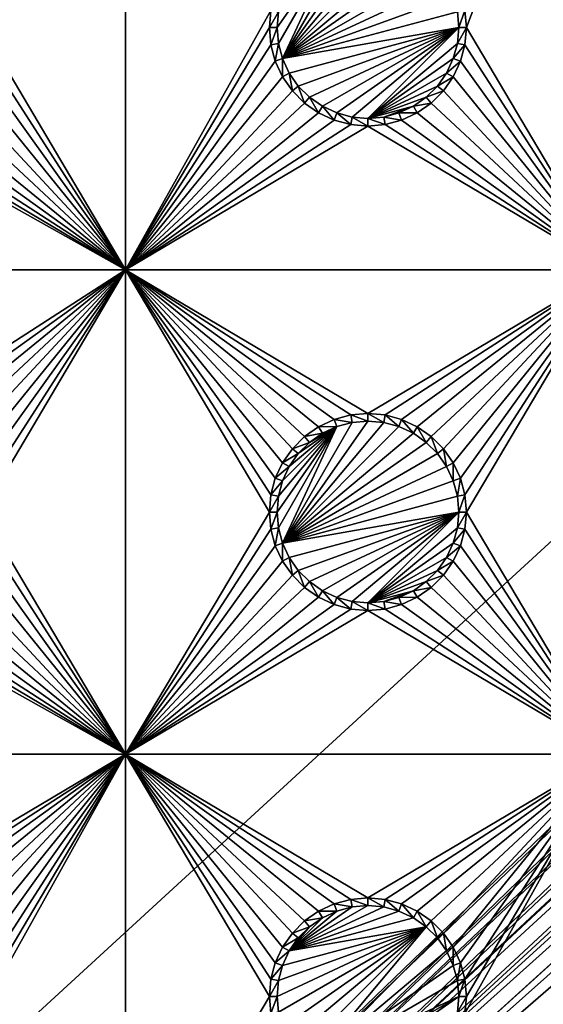
# Model space of a CAD drawing. Extents: x -150 to 150, y -120 to 120.
# Drawn here: x 64 to 80, y 60 to 90 of the extents above; entities that cross this region are included whole.
import ezdxf

# ---------------------------------------------------------------- set-up
doc = ezdxf.new("R2010")
doc.units = 0
for name, color, linetype in [('L2', 7, 'CONTINUOUS'), ('L3', 7, 'CONTINUOUS'), ('L6', 7, 'CONTINUOUS')]:
    doc.layers.add(name, color=color, linetype=linetype)

msp = doc.modelspace()

# ---------------------------------------------------------------- linework, layer by layer
at = {"layer": 'L2', "color": 250}
for points in [[(135.1, 117.5987, -151.99), (135.1, -117.5987, -151.99), (-135.1, 117.5987, -151.99)], [(-135.1, 117.5987, -151.99), (135.1, -117.5987, -151.99), (-135.1, -117.5987, -151.99)], [(-59.6614, 45, -144.69), (134.3202, 116.998, -149.9772), (-134.3202, 116.998, -149.9772)], [(59.6614, 45, -144.69), (134.3202, 116.998, -149.9772), (-59.6614, 45, -144.69)], [(134.3202, 116.998, -149.9772), (59.6614, 45, -144.69), (134.7192, 116.9961, -149.9775)], [(134.7192, 116.9961, -149.9775), (59.6614, 45, -144.69), (60.49605, 45, -144.69)], [(134.7192, 116.9961, -149.9775), (60.49605, 45, -144.69), (135.1033, 116.9945, -149.9786)], [(60.49605, 45, -144.69), (136.2621, 116.8943, -149.9823), (135.1033, 116.9945, -149.9786)], [(60.49605, 45, -144.69), (136.5805, 116.8668, -149.9834), (136.2621, 116.8943, -149.9823)], [(61.3307, 45, -144.69), (136.5805, 116.8668, -149.9834), (60.49605, 45, -144.69)], [(61.3307, 45, -144.69), (137.0656, 116.8249, -149.9849), (136.5805, 116.8668, -149.9834)], [(138.0305, 116.5772, -149.987), (137.0656, 116.8249, -149.9849), (61.3307, 45, -144.69)], [(61.3307, 45, -144.69), (138.1599, 116.544, -149.9873), (138.0305, 116.5772, -149.987)], [(138.1599, 116.544, -149.9873), (61.3307, 45, -144.69), (138.977, 116.3342, -149.989)], [(138.977, 116.3342, -149.989), (61.3307, 45, -144.69), (62.16535, 45, -144.69)], [(138.977, 116.3342, -149.989), (62.16535, 45, -144.69), (139.4373, 116.1296, -149.9897)], [(62.16535, 45, -144.69), (139.9492, 115.902, -149.9904), (139.4373, 116.1296, -149.9897)], [(62.16535, 45, -144.69), (140.7901, 115.5282, -149.9916), (139.9492, 115.902, -149.9904)], [(63, 45, -144.69), (140.7901, 115.5282, -149.9916), (62.16535, 45, -144.69)], [(63, 45, -144.69), (140.815, 115.5171, -149.9916), (140.7901, 115.5282, -149.9916)], [(141.6248, 115.029, -149.9924), (140.815, 115.5171, -149.9916), (63, 45, -144.69)], [(141.6248, 115.029, -149.9924), (63, 45, -144.69), (142.7871, 114.1184, -149.9931)], [(142.7871, 114.1184, -149.9931), (63, 45, -144.69), (64.35584, 44.9171, -144.69)], [(142.7871, 114.1184, -149.9931), (64.35584, 44.9171, -144.69), (143.8392, 113.0871, -149.9933)], [(64.35584, 44.9171, -144.69), (143.9127, 113.0068, -149.9933), (143.8392, 113.0871, -149.9933)], [(64.35584, 44.9171, -144.69), (144.4989, 112.3662, -149.9933), (143.9127, 113.0068, -149.9933)], [(144.6355, 112.186, -149.9933), (144.4989, 112.3662, -149.9933), (64.35584, 44.9171, -144.69)], [(64.35584, 44.9171, -144.69), (144.7794, 111.9549, -149.9931), (144.6355, 112.186, -149.9933)], [(64.35584, 44.9171, -144.69), (145.561, 110.6997, -149.9923), (144.7794, 111.9549, -149.9931)], [(145.6732, 110.5194, -149.9922), (145.561, 110.6997, -149.9923), (64.35584, 44.9171, -144.69)], [(64.35584, 44.9171, -144.69), (145.6748, 110.5158, -149.9922), (145.6732, 110.5194, -149.9922)], [(64.46198, 44.91061, -144.69), (145.6748, 110.5158, -149.9922), (64.35584, 44.9171, -144.69)], [(64.46198, 44.91061, -144.69), (65.68722, 44.65586, -144.69), (145.6748, 110.5158, -149.9922)], [(145.6748, 110.5158, -149.9922), (65.68722, 44.65586, -144.69), (66.4067, 44.50627, -144.69)], [(145.6748, 110.5158, -149.9922), (66.4067, 44.50627, -144.69), (146.1203, 109.4611, -149.991)], [(146.1203, 109.4611, -149.991), (66.4067, 44.50627, -144.69), (146.3658, 108.8801, -149.9904)], [(66.4067, 44.50627, -144.69), (146.569, 108.0578, -149.989), (146.3658, 108.8801, -149.9904)], [(66.4067, 44.50627, -144.69), (146.6794, 107.6109, -149.9882), (146.569, 108.0578, -149.989)], [(66.98655, 44.28107, -144.69), (146.6794, 107.6109, -149.9882), (66.4067, 44.50627, -144.69)], [(66.98655, 44.28107, -144.69), (146.8392, 106.9643, -149.9871), (146.6794, 107.6109, -149.9882)], [(146.8677, 106.6143, -149.9862), (146.8392, 106.9643, -149.9871), (66.98655, 44.28107, -144.69)], [(66.98655, 44.28107, -144.69), (146.9909, 105.1026, -149.9825), (146.8677, 106.6143, -149.9862)], [(66.98655, 44.28107, -144.69), (146.9919, 104.8125, -149.9818), (146.9909, 105.1026, -149.9825)], [(146.9929, 104.5161, -149.9815), (146.9919, 104.8125, -149.9818), (66.98655, 44.28107, -144.69)], [(66.98655, 44.28107, -144.69), (68.25236, 43.78947, -144.69), (146.9929, 104.5161, -149.9815)], [(69.54526, 43.05771, -144.69), (146.9929, 104.5161, -149.9815), (68.25236, 43.78947, -144.69)], [(69.54526, 43.05771, -144.69), (146.9946, 96.96162, -149.98), (146.9929, 104.5161, -149.9815)], [(71.01883, 41.91488, -144.69), (146.9946, 96.96162, -149.98), (69.54526, 43.05771, -144.69)], [(71.01883, 41.91488, -144.69), (71.11353, 41.84144, -144.69), (146.9946, 96.96162, -149.98)], [(146.9946, 96.96162, -149.98), (71.11353, 41.84144, -144.69), (72.4634, 40.37874, -144.69)], [(146.9946, 96.96162, -149.98), (72.4634, 40.37874, -144.69), (146.9963, 89.40341, -149.9785)], [(146.9963, 89.40341, -149.9785), (72.4634, 40.37874, -144.69), (73.14195, 39.34175, -144.69)], [(146.9963, 89.40341, -149.9785), (73.14195, 39.34175, -144.69), (146.9968, 87.62725, -149.9782)], [(146.9968, 87.62725, -149.9782), (73.14195, 39.34175, -144.69), (146.9973, 81.84918, -149.9778)], [(73.14195, 39.34175, -144.69), (73.55031, 38.71768, -144.69), (146.9973, 81.84918, -149.9778)], [(73.55031, 38.71768, -144.69), (74.34893, 36.8991, -144.69), (146.9973, 81.84918, -149.9778)], [(146.9973, 81.84918, -149.9778), (74.34893, 36.8991, -144.69), (74.50028, 36.30114, -144.69)], [(146.9973, 81.84918, -149.9778), (74.50028, 36.30114, -144.69), (146.998, 74.29536, -149.9772)], [(146.998, 74.29536, -149.9772), (74.50028, 36.30114, -144.69), (74.83684, 34.97135, -144.69)], [(146.998, 74.29536, -149.9772), (74.83684, 34.97135, -144.69), (75, 33, -144.69)], [(146.998, 74.29536, -149.9772), (75, 33, -144.69), (146.998, 0, -149.9772)]]:
    msp.add_3dface(points, dxfattribs=at)
at = {"layer": 'L3', "color": 250}
for points in [[(120.3, -110.5, -161.89), (120.3, 110.5, -161.89), (-120.3, -110.5, -161.89)], [(-120.3, -110.5, -161.89), (120.3, 110.5, -161.89), (-120.3, 110.5, -161.89)], [(67.5, 101.775, -163.49), (63.05, 90, -163.49), (63.00367, 90.52963, -163.49)], [(67.5, 82.5, -163.49), (63.05, 90, -163.49), (67.5, 101.775, -163.49)], [(67.5, 101.775, -163.49), (71.99634, 90.52963, -163.49), (67.5, 82.5, -163.49)], [(82.5, 101.775, -163.49), (78.05, 90, -163.49), (78.00367, 90.52963, -163.49)], [(82.5, 82.5, -163.49), (78.05, 90, -163.49), (82.5, 101.775, -163.49)], [(72.35555, 89.0375, -167.99), (74.51133, 92.77141, -167.99), (75, 92.81416, -167.99)], [(72.35555, 89.0375, -167.99), (75, 92.81416, -167.99), (75.48867, 92.77141, -167.99)], [(74.0375, 92.64445, -167.99), (74.51133, 92.77141, -167.99), (72.35555, 89.0375, -167.99)], [(75.48867, 92.77141, -167.99), (75.9625, 92.64445, -167.99), (72.35555, 89.0375, -167.99)], [(72.18584, 90, -167.99), (74.0375, 92.64445, -167.99), (72.22859, 89.51133, -167.99)], [(72.18584, 90, -167.99), (72.22859, 90.48867, -167.99), (74.0375, 92.64445, -167.99)], [(72.22859, 89.51133, -167.99), (74.0375, 92.64445, -167.99), (72.35555, 89.0375, -167.99)], [(72.35555, 89.0375, -167.99), (75.9625, 92.64445, -167.99), (76.40708, 92.43714, -167.99)], [(72.35555, 89.0375, -167.99), (76.40708, 92.43714, -167.99), (76.80891, 92.15578, -167.99)], [(76.80891, 92.15578, -167.99), (77.15578, 91.80891, -167.99), (72.35555, 89.0375, -167.99)], [(72.35555, 89.0375, -167.99), (77.15578, 91.80891, -167.99), (77.43714, 91.40708, -167.99)], [(72.35555, 89.0375, -167.99), (77.43714, 91.40708, -167.99), (77.64445, 90.9625, -167.99)], [(77.64445, 90.9625, -167.99), (77.77141, 90.48867, -167.99), (72.35555, 89.0375, -167.99)], [(67.5, 82.5, -163.49), (71.99634, 90.52963, -163.49), (71.95, 90, -163.49)], [(71.99634, 90.52963, -163.49), (72.22859, 90.48867, -167.99), (71.95, 90, -163.49)], [(71.95, 90, -163.49), (72.22859, 90.48867, -167.99), (72.18584, 90, -167.99)], [(72.35555, 89.0375, -167.99), (77.77141, 90.48867, -167.99), (77.81416, 90, -167.99)], [(78.00367, 90.52963, -163.49), (77.81416, 90, -167.99), (77.77141, 90.48867, -167.99)], [(78.05, 90, -163.49), (77.81416, 90, -167.99), (78.00367, 90.52963, -163.49)], [(67.5, 82.5, -163.49), (63.00367, 89.47037, -163.49), (63.05, 90, -163.49)], [(67.5, 82.5, -163.49), (71.95, 90, -163.49), (71.99634, 89.47037, -163.49)], [(71.95, 90, -163.49), (72.18584, 90, -167.99), (71.99634, 89.47037, -163.49)], [(71.99634, 89.47037, -163.49), (72.18584, 90, -167.99), (72.22859, 89.51133, -167.99)], [(72.35555, 89.0375, -167.99), (77.81416, 90, -167.99), (72.56286, 88.59292, -167.99)], [(72.56286, 88.59292, -167.99), (77.81416, 90, -167.99), (72.84422, 88.19109, -167.99)], [(77.81416, 90, -167.99), (73.19109, 87.84422, -167.99), (72.84422, 88.19109, -167.99)], [(77.81416, 90, -167.99), (73.59292, 87.56286, -167.99), (73.19109, 87.84422, -167.99)], [(74.0375, 87.35555, -167.99), (73.59292, 87.56286, -167.99), (77.81416, 90, -167.99)], [(77.81416, 90, -167.99), (74.51133, 87.22859, -167.99), (74.0375, 87.35555, -167.99)], [(77.81416, 90, -167.99), (75, 87.18584, -167.99), (74.51133, 87.22859, -167.99)], [(77.77141, 89.51133, -167.99), (75, 87.18584, -167.99), (77.81416, 90, -167.99)], [(78.00367, 89.47037, -163.49), (77.77141, 89.51133, -167.99), (78.05, 90, -163.49)], [(78.05, 90, -163.49), (77.77141, 89.51133, -167.99), (77.81416, 90, -167.99)], [(82.5, 82.5, -163.49), (78.00367, 89.47037, -163.49), (78.05, 90, -163.49)], [(62.86606, 88.95684, -163.49), (63.00367, 89.47037, -163.49), (67.5, 82.5, -163.49)], [(71.99634, 89.47037, -163.49), (72.13394, 88.95684, -163.49), (67.5, 82.5, -163.49)], [(71.99634, 89.47037, -163.49), (72.22859, 89.51133, -167.99), (72.13394, 88.95684, -163.49)], [(72.13394, 88.95684, -163.49), (72.22859, 89.51133, -167.99), (72.35555, 89.0375, -167.99)], [(77.77141, 89.51133, -167.99), (77.64445, 89.0375, -167.99), (75, 87.18584, -167.99)], [(78.00367, 89.47037, -163.49), (77.64445, 89.0375, -167.99), (77.77141, 89.51133, -167.99)], [(77.86606, 88.95684, -163.49), (77.64445, 89.0375, -167.99), (78.00367, 89.47037, -163.49)], [(77.86606, 88.95684, -163.49), (78.00367, 89.47037, -163.49), (82.5, 82.5, -163.49)], [(72.13394, 88.95684, -163.49), (72.35555, 89.0375, -167.99), (72.35862, 88.475, -163.49)], [(72.35862, 88.475, -163.49), (72.35555, 89.0375, -167.99), (72.56286, 88.59292, -167.99)], [(75, 87.18584, -167.99), (77.64445, 89.0375, -167.99), (77.43714, 88.59292, -167.99)], [(77.86606, 88.95684, -163.49), (77.43714, 88.59292, -167.99), (77.64445, 89.0375, -167.99)], [(67.5, 82.5, -163.49), (62.64137, 88.475, -163.49), (62.86606, 88.95684, -163.49)], [(67.5, 82.5, -163.49), (72.13394, 88.95684, -163.49), (72.35862, 88.475, -163.49)], [(77.64138, 88.475, -163.49), (77.43714, 88.59292, -167.99), (77.86606, 88.95684, -163.49)], [(82.5, 82.5, -163.49), (77.64138, 88.475, -163.49), (77.86606, 88.95684, -163.49)], [(67.5, 82.5, -163.49), (62.33644, 88.0395, -163.49), (62.64137, 88.475, -163.49)], [(72.35862, 88.475, -163.49), (72.66357, 88.0395, -163.49), (67.5, 82.5, -163.49)], [(72.35862, 88.475, -163.49), (72.56286, 88.59292, -167.99), (72.66357, 88.0395, -163.49)], [(72.66357, 88.0395, -163.49), (72.56286, 88.59292, -167.99), (72.84422, 88.19109, -167.99)], [(75, 87.18584, -167.99), (77.43714, 88.59292, -167.99), (77.15578, 88.19109, -167.99)], [(77.64138, 88.475, -163.49), (77.15578, 88.19109, -167.99), (77.43714, 88.59292, -167.99)], [(77.33644, 88.0395, -163.49), (77.15578, 88.19109, -167.99), (77.64138, 88.475, -163.49)], [(77.33644, 88.0395, -163.49), (77.64138, 88.475, -163.49), (82.5, 82.5, -163.49)], [(72.66357, 88.0395, -163.49), (72.84422, 88.19109, -167.99), (73.03949, 87.66356, -163.49)], [(73.03949, 87.66356, -163.49), (72.84422, 88.19109, -167.99), (73.19109, 87.84422, -167.99)], [(76.80891, 87.84422, -167.99), (75, 87.18584, -167.99), (77.15578, 88.19109, -167.99)], [(77.33644, 88.0395, -163.49), (76.80891, 87.84422, -167.99), (77.15578, 88.19109, -167.99)], [(61.9605, 87.66356, -163.49), (62.33644, 88.0395, -163.49), (67.5, 82.5, -163.49)], [(67.5, 82.5, -163.49), (72.66357, 88.0395, -163.49), (73.03949, 87.66356, -163.49)], [(73.03949, 87.66356, -163.49), (73.19109, 87.84422, -167.99), (73.475, 87.35862, -163.49)], [(73.475, 87.35862, -163.49), (73.19109, 87.84422, -167.99), (73.59292, 87.56286, -167.99)], [(76.40708, 87.56286, -167.99), (75, 87.18584, -167.99), (76.80891, 87.84422, -167.99)], [(76.9605, 87.66356, -163.49), (76.40708, 87.56286, -167.99), (76.80891, 87.84422, -167.99)], [(76.9605, 87.66356, -163.49), (76.80891, 87.84422, -167.99), (77.33644, 88.0395, -163.49)], [(82.5, 82.5, -163.49), (76.9605, 87.66356, -163.49), (77.33644, 88.0395, -163.49)], [(67.5, 82.5, -163.49), (61.525, 87.35862, -163.49), (61.9605, 87.66356, -163.49)], [(67.5, 82.5, -163.49), (73.03949, 87.66356, -163.49), (73.475, 87.35862, -163.49)], [(73.475, 87.35862, -163.49), (73.59292, 87.56286, -167.99), (73.95684, 87.13394, -163.49)], [(73.95684, 87.13394, -163.49), (73.59292, 87.56286, -167.99), (74.0375, 87.35555, -167.99)], [(76.40708, 87.56286, -167.99), (75.48867, 87.22859, -167.99), (75, 87.18584, -167.99)], [(75.9625, 87.35555, -167.99), (75.48867, 87.22859, -167.99), (76.40708, 87.56286, -167.99)], [(76.525, 87.35862, -163.49), (75.9625, 87.35555, -167.99), (76.40708, 87.56286, -167.99)], [(76.525, 87.35862, -163.49), (76.40708, 87.56286, -167.99), (76.9605, 87.66356, -163.49)], [(82.5, 82.5, -163.49), (76.525, 87.35862, -163.49), (76.9605, 87.66356, -163.49)], [(67.5, 82.5, -163.49), (61.04316, 87.13394, -163.49), (61.525, 87.35862, -163.49)], [(67.5, 82.5, -163.49), (73.475, 87.35862, -163.49), (73.95684, 87.13394, -163.49)], [(73.95684, 87.13394, -163.49), (74.0375, 87.35555, -167.99), (74.47037, 86.99634, -163.49)], [(74.47037, 86.99634, -163.49), (74.0375, 87.35555, -167.99), (74.51133, 87.22859, -167.99)], [(74.47037, 86.99634, -163.49), (74.51133, 87.22859, -167.99), (75, 86.95, -163.49)], [(75, 86.95, -163.49), (74.51133, 87.22859, -167.99), (75, 87.18584, -167.99)], [(75.52963, 86.99634, -163.49), (75, 87.18584, -167.99), (75.48867, 87.22859, -167.99)], [(76.04316, 87.13394, -163.49), (75.48867, 87.22859, -167.99), (75.9625, 87.35555, -167.99)], [(75.52963, 86.99634, -163.49), (75.48867, 87.22859, -167.99), (76.04316, 87.13394, -163.49)], [(76.04316, 87.13394, -163.49), (75.9625, 87.35555, -167.99), (76.525, 87.35862, -163.49)], [(76.04316, 87.13394, -163.49), (76.525, 87.35862, -163.49), (82.5, 82.5, -163.49)], [(52.5, 82.5, -163.49), (59.47037, 86.99634, -163.49), (67.5, 82.5, -163.49)], [(67.5, 82.5, -163.49), (59.47037, 86.99634, -163.49), (60, 86.95, -163.49)], [(67.5, 82.5, -163.49), (60, 86.95, -163.49), (60.52963, 86.99634, -163.49)], [(60.52963, 86.99634, -163.49), (61.04316, 87.13394, -163.49), (67.5, 82.5, -163.49)], [(73.95684, 87.13394, -163.49), (74.47037, 86.99634, -163.49), (67.5, 82.5, -163.49)], [(67.5, 82.5, -163.49), (74.47037, 86.99634, -163.49), (75, 86.95, -163.49)], [(67.5, 82.5, -163.49), (75, 86.95, -163.49), (82.5, 82.5, -163.49)], [(75, 86.95, -163.49), (75, 87.18584, -167.99), (75.52963, 86.99634, -163.49)], [(82.5, 82.5, -163.49), (75, 86.95, -163.49), (75.52963, 86.99634, -163.49)], [(82.5, 82.5, -163.49), (75.52963, 86.99634, -163.49), (76.04316, 87.13394, -163.49)], [(67.5, 82.5, -163.49), (60.52963, 78.00367, -163.49), (52.5, 82.5, -163.49)], [(67.5, 82.5, -163.49), (61.04316, 77.86606, -163.49), (60.52963, 78.00367, -163.49)], [(61.525, 77.64138, -163.49), (61.04316, 77.86606, -163.49), (67.5, 82.5, -163.49)], [(67.5, 82.5, -163.49), (61.9605, 77.33644, -163.49), (61.525, 77.64138, -163.49)], [(67.5, 82.5, -163.49), (62.33644, 76.9605, -163.49), (61.9605, 77.33644, -163.49)], [(62.64137, 76.525, -163.49), (62.33644, 76.9605, -163.49), (67.5, 82.5, -163.49)], [(62.86606, 76.04316, -163.49), (62.64137, 76.525, -163.49), (67.5, 82.5, -163.49)], [(67.5, 82.5, -163.49), (63.00367, 75.52963, -163.49), (62.86606, 76.04316, -163.49)], [(67.5, 82.5, -163.49), (63.05, 75, -163.49), (63.00367, 75.52963, -163.49)], [(67.5, 67.5, -163.49), (63.05, 75, -163.49), (67.5, 82.5, -163.49)], [(82.5, 82.5, -163.49), (75, 78.05, -163.49), (67.5, 82.5, -163.49)], [(67.5, 82.5, -163.49), (75, 78.05, -163.49), (74.47037, 78.00367, -163.49)], [(74.47037, 78.00367, -163.49), (73.95684, 77.86606, -163.49), (67.5, 82.5, -163.49)], [(67.5, 82.5, -163.49), (73.95684, 77.86606, -163.49), (73.475, 77.64138, -163.49)], [(67.5, 82.5, -163.49), (73.475, 77.64138, -163.49), (73.03949, 77.33644, -163.49)], [(73.03949, 77.33644, -163.49), (72.66357, 76.9605, -163.49), (67.5, 82.5, -163.49)], [(67.5, 82.5, -163.49), (72.66357, 76.9605, -163.49), (72.35862, 76.525, -163.49)], [(67.5, 82.5, -163.49), (72.35862, 76.525, -163.49), (72.13394, 76.04316, -163.49)], [(72.13394, 76.04316, -163.49), (71.99634, 75.52963, -163.49), (67.5, 82.5, -163.49)], [(67.5, 82.5, -163.49), (71.99634, 75.52963, -163.49), (71.95, 75, -163.49)], [(67.5, 82.5, -163.49), (71.95, 75, -163.49), (67.5, 67.5, -163.49)], [(82.5, 82.5, -163.49), (75.52963, 78.00367, -163.49), (75, 78.05, -163.49)], [(76.04316, 77.86606, -163.49), (75.52963, 78.00367, -163.49), (82.5, 82.5, -163.49)], [(82.5, 82.5, -163.49), (76.525, 77.64138, -163.49), (76.04316, 77.86606, -163.49)], [(82.5, 82.5, -163.49), (76.9605, 77.33644, -163.49), (76.525, 77.64138, -163.49)], [(77.33644, 76.9605, -163.49), (76.9605, 77.33644, -163.49), (82.5, 82.5, -163.49)], [(77.64138, 76.525, -163.49), (77.33644, 76.9605, -163.49), (82.5, 82.5, -163.49)], [(77.64138, 76.525, -163.49), (82.5, 82.5, -163.49), (77.86606, 76.04316, -163.49)], [(82.5, 82.5, -163.49), (78.00367, 75.52963, -163.49), (77.86606, 76.04316, -163.49)], [(82.5, 82.5, -163.49), (78.05, 75, -163.49), (78.00367, 75.52963, -163.49)], [(82.5, 67.5, -163.49), (78.05, 75, -163.49), (82.5, 82.5, -163.49)], [(72.35555, 74.0375, -167.99), (74.51133, 77.77141, -167.99), (75, 77.81416, -167.99)], [(72.35555, 74.0375, -167.99), (75, 77.81416, -167.99), (75.48867, 77.77141, -167.99)], [(74.0375, 77.64445, -167.99), (74.51133, 77.77141, -167.99), (72.35555, 74.0375, -167.99)], [(75.48867, 77.77141, -167.99), (75.9625, 77.64445, -167.99), (72.35555, 74.0375, -167.99)], [(73.95684, 77.86606, -163.49), (74.0375, 77.64445, -167.99), (73.475, 77.64138, -163.49)], [(74.47037, 78.00367, -163.49), (74.51133, 77.77141, -167.99), (73.95684, 77.86606, -163.49)], [(73.95684, 77.86606, -163.49), (74.51133, 77.77141, -167.99), (74.0375, 77.64445, -167.99)], [(75, 78.05, -163.49), (75, 77.81416, -167.99), (74.47037, 78.00367, -163.49)], [(74.47037, 78.00367, -163.49), (75, 77.81416, -167.99), (74.51133, 77.77141, -167.99)], [(75.52963, 78.00367, -163.49), (75.48867, 77.77141, -167.99), (75, 78.05, -163.49)], [(75, 78.05, -163.49), (75.48867, 77.77141, -167.99), (75, 77.81416, -167.99)], [(75.52963, 78.00367, -163.49), (75.9625, 77.64445, -167.99), (75.48867, 77.77141, -167.99)], [(76.04316, 77.86606, -163.49), (75.9625, 77.64445, -167.99), (75.52963, 78.00367, -163.49)], [(76.04316, 77.86606, -163.49), (76.40708, 77.43714, -167.99), (75.9625, 77.64445, -167.99)], [(76.525, 77.64138, -163.49), (76.40708, 77.43714, -167.99), (76.04316, 77.86606, -163.49)], [(72.18584, 75, -167.99), (74.0375, 77.64445, -167.99), (72.22859, 74.51133, -167.99)], [(72.18584, 75, -167.99), (72.22859, 75.48867, -167.99), (74.0375, 77.64445, -167.99)], [(72.22859, 74.51133, -167.99), (74.0375, 77.64445, -167.99), (72.35555, 74.0375, -167.99)], [(74.0375, 77.64445, -167.99), (72.22859, 75.48867, -167.99), (72.35555, 75.9625, -167.99)], [(72.35555, 74.0375, -167.99), (75.9625, 77.64445, -167.99), (76.40708, 77.43714, -167.99)], [(74.0375, 77.64445, -167.99), (72.35555, 75.9625, -167.99), (72.56286, 76.40708, -167.99)], [(72.56286, 76.40708, -167.99), (72.84422, 76.80891, -167.99), (74.0375, 77.64445, -167.99)], [(74.0375, 77.64445, -167.99), (72.84422, 76.80891, -167.99), (73.19109, 77.15578, -167.99)], [(73.475, 77.64138, -163.49), (73.59292, 77.43714, -167.99), (73.03949, 77.33644, -163.49)], [(74.0375, 77.64445, -167.99), (73.19109, 77.15578, -167.99), (73.59292, 77.43714, -167.99)], [(73.475, 77.64138, -163.49), (74.0375, 77.64445, -167.99), (73.59292, 77.43714, -167.99)], [(76.525, 77.64138, -163.49), (76.80891, 77.15578, -167.99), (76.40708, 77.43714, -167.99)], [(76.9605, 77.33644, -163.49), (76.80891, 77.15578, -167.99), (76.525, 77.64138, -163.49)], [(72.35555, 74.0375, -167.99), (76.40708, 77.43714, -167.99), (76.80891, 77.15578, -167.99)], [(76.80891, 77.15578, -167.99), (77.15578, 76.80891, -167.99), (72.35555, 74.0375, -167.99)], [(73.03949, 77.33644, -163.49), (73.19109, 77.15578, -167.99), (72.66357, 76.9605, -163.49)], [(72.66357, 76.9605, -163.49), (73.19109, 77.15578, -167.99), (72.84422, 76.80891, -167.99)], [(73.03949, 77.33644, -163.49), (73.59292, 77.43714, -167.99), (73.19109, 77.15578, -167.99)], [(76.9605, 77.33644, -163.49), (77.15578, 76.80891, -167.99), (76.80891, 77.15578, -167.99)], [(77.33644, 76.9605, -163.49), (77.15578, 76.80891, -167.99), (76.9605, 77.33644, -163.49)], [(72.66357, 76.9605, -163.49), (72.84422, 76.80891, -167.99), (72.35862, 76.525, -163.49)], [(77.33644, 76.9605, -163.49), (77.43714, 76.40708, -167.99), (77.15578, 76.80891, -167.99)], [(77.64138, 76.525, -163.49), (77.43714, 76.40708, -167.99), (77.33644, 76.9605, -163.49)], [(72.35555, 74.0375, -167.99), (77.15578, 76.80891, -167.99), (77.43714, 76.40708, -167.99)], [(72.35862, 76.525, -163.49), (72.84422, 76.80891, -167.99), (72.56286, 76.40708, -167.99)], [(72.35862, 76.525, -163.49), (72.56286, 76.40708, -167.99), (72.13394, 76.04316, -163.49)], [(72.13394, 76.04316, -163.49), (72.56286, 76.40708, -167.99), (72.35555, 75.9625, -167.99)], [(72.35555, 74.0375, -167.99), (77.43714, 76.40708, -167.99), (77.64445, 75.9625, -167.99)], [(77.64138, 76.525, -163.49), (77.64445, 75.9625, -167.99), (77.43714, 76.40708, -167.99)], [(77.86606, 76.04316, -163.49), (77.64445, 75.9625, -167.99), (77.64138, 76.525, -163.49)], [(72.13394, 76.04316, -163.49), (72.35555, 75.9625, -167.99), (71.99634, 75.52963, -163.49)], [(71.99634, 75.52963, -163.49), (72.35555, 75.9625, -167.99), (72.22859, 75.48867, -167.99)], [(77.64445, 75.9625, -167.99), (77.77141, 75.48867, -167.99), (72.35555, 74.0375, -167.99)], [(77.86606, 76.04316, -163.49), (77.77141, 75.48867, -167.99), (77.64445, 75.9625, -167.99)], [(78.00367, 75.52963, -163.49), (77.77141, 75.48867, -167.99), (77.86606, 76.04316, -163.49)], [(71.99634, 75.52963, -163.49), (72.22859, 75.48867, -167.99), (71.95, 75, -163.49)], [(71.95, 75, -163.49), (72.22859, 75.48867, -167.99), (72.18584, 75, -167.99)], [(72.35555, 74.0375, -167.99), (77.77141, 75.48867, -167.99), (77.81416, 75, -167.99)], [(78.00367, 75.52963, -163.49), (77.81416, 75, -167.99), (77.77141, 75.48867, -167.99)], [(78.05, 75, -163.49), (77.81416, 75, -167.99), (78.00367, 75.52963, -163.49)], [(67.5, 67.5, -163.49), (63.00367, 74.47037, -163.49), (63.05, 75, -163.49)], [(67.5, 67.5, -163.49), (71.95, 75, -163.49), (71.99634, 74.47037, -163.49)], [(71.95, 75, -163.49), (72.18584, 75, -167.99), (71.99634, 74.47037, -163.49)], [(71.99634, 74.47037, -163.49), (72.18584, 75, -167.99), (72.22859, 74.51133, -167.99)], [(72.35555, 74.0375, -167.99), (77.81416, 75, -167.99), (72.56286, 73.59292, -167.99)], [(72.56286, 73.59292, -167.99), (77.81416, 75, -167.99), (72.84422, 73.19109, -167.99)], [(77.81416, 75, -167.99), (73.19109, 72.84422, -167.99), (72.84422, 73.19109, -167.99)], [(77.81416, 75, -167.99), (73.59292, 72.56286, -167.99), (73.19109, 72.84422, -167.99)], [(74.0375, 72.35555, -167.99), (73.59292, 72.56286, -167.99), (77.81416, 75, -167.99)], [(77.81416, 75, -167.99), (74.51133, 72.22859, -167.99), (74.0375, 72.35555, -167.99)], [(77.81416, 75, -167.99), (75, 72.18584, -167.99), (74.51133, 72.22859, -167.99)], [(77.77141, 74.51133, -167.99), (75, 72.18584, -167.99), (77.81416, 75, -167.99)], [(78.00367, 74.47037, -163.49), (77.77141, 74.51133, -167.99), (78.05, 75, -163.49)], [(78.05, 75, -163.49), (77.77141, 74.51133, -167.99), (77.81416, 75, -167.99)], [(82.5, 67.5, -163.49), (78.00367, 74.47037, -163.49), (78.05, 75, -163.49)], [(62.86606, 73.95684, -163.49), (63.00367, 74.47037, -163.49), (67.5, 67.5, -163.49)], [(67.5, 67.5, -163.49), (71.99634, 74.47037, -163.49), (72.13394, 73.95684, -163.49)], [(71.99634, 74.47037, -163.49), (72.22859, 74.51133, -167.99), (72.13394, 73.95684, -163.49)], [(72.13394, 73.95684, -163.49), (72.22859, 74.51133, -167.99), (72.35555, 74.0375, -167.99)], [(77.77141, 74.51133, -167.99), (77.64445, 74.0375, -167.99), (75, 72.18584, -167.99)], [(78.00367, 74.47037, -163.49), (77.64445, 74.0375, -167.99), (77.77141, 74.51133, -167.99)], [(77.86606, 73.95684, -163.49), (77.64445, 74.0375, -167.99), (78.00367, 74.47037, -163.49)], [(77.86606, 73.95684, -163.49), (78.00367, 74.47037, -163.49), (82.5, 67.5, -163.49)], [(67.5, 67.5, -163.49), (62.64137, 73.475, -163.49), (62.86606, 73.95684, -163.49)], [(67.5, 67.5, -163.49), (72.13394, 73.95684, -163.49), (72.35862, 73.475, -163.49)], [(72.13394, 73.95684, -163.49), (72.35555, 74.0375, -167.99), (72.35862, 73.475, -163.49)], [(72.35862, 73.475, -163.49), (72.35555, 74.0375, -167.99), (72.56286, 73.59292, -167.99)], [(75, 72.18584, -167.99), (77.64445, 74.0375, -167.99), (77.43714, 73.59292, -167.99)], [(77.86606, 73.95684, -163.49), (77.43714, 73.59292, -167.99), (77.64445, 74.0375, -167.99)], [(77.64138, 73.475, -163.49), (77.43714, 73.59292, -167.99), (77.86606, 73.95684, -163.49)], [(82.5, 67.5, -163.49), (77.64138, 73.475, -163.49), (77.86606, 73.95684, -163.49)], [(72.35862, 73.475, -163.49), (72.56286, 73.59292, -167.99), (72.66357, 73.03949, -163.49)], [(72.66357, 73.03949, -163.49), (72.56286, 73.59292, -167.99), (72.84422, 73.19109, -167.99)], [(75, 72.18584, -167.99), (77.43714, 73.59292, -167.99), (77.15578, 73.19109, -167.99)], [(77.64138, 73.475, -163.49), (77.15578, 73.19109, -167.99), (77.43714, 73.59292, -167.99)], [(67.5, 67.5, -163.49), (62.33644, 73.03949, -163.49), (62.64137, 73.475, -163.49)], [(72.35862, 73.475, -163.49), (72.66357, 73.03949, -163.49), (67.5, 67.5, -163.49)], [(72.66357, 73.03949, -163.49), (72.84422, 73.19109, -167.99), (73.03949, 72.66357, -163.49)], [(73.03949, 72.66357, -163.49), (72.84422, 73.19109, -167.99), (73.19109, 72.84422, -167.99)], [(76.80891, 72.84422, -167.99), (75, 72.18584, -167.99), (77.15578, 73.19109, -167.99)], [(77.33644, 73.03949, -163.49), (76.80891, 72.84422, -167.99), (77.15578, 73.19109, -167.99)], [(77.33644, 73.03949, -163.49), (77.15578, 73.19109, -167.99), (77.64138, 73.475, -163.49)], [(77.33644, 73.03949, -163.49), (77.64138, 73.475, -163.49), (82.5, 67.5, -163.49)], [(61.9605, 72.66357, -163.49), (62.33644, 73.03949, -163.49), (67.5, 67.5, -163.49)], [(67.5, 67.5, -163.49), (72.66357, 73.03949, -163.49), (73.03949, 72.66357, -163.49)], [(76.9605, 72.66357, -163.49), (76.80891, 72.84422, -167.99), (77.33644, 73.03949, -163.49)], [(82.5, 67.5, -163.49), (76.9605, 72.66357, -163.49), (77.33644, 73.03949, -163.49)], [(67.5, 67.5, -163.49), (61.525, 72.35862, -163.49), (61.9605, 72.66357, -163.49)], [(67.5, 67.5, -163.49), (73.03949, 72.66357, -163.49), (73.475, 72.35862, -163.49)], [(73.03949, 72.66357, -163.49), (73.19109, 72.84422, -167.99), (73.475, 72.35862, -163.49)], [(73.475, 72.35862, -163.49), (73.19109, 72.84422, -167.99), (73.59292, 72.56286, -167.99)], [(76.40708, 72.56286, -167.99), (75, 72.18584, -167.99), (76.80891, 72.84422, -167.99)], [(76.9605, 72.66357, -163.49), (76.40708, 72.56286, -167.99), (76.80891, 72.84422, -167.99)], [(76.525, 72.35862, -163.49), (76.40708, 72.56286, -167.99), (76.9605, 72.66357, -163.49)], [(82.5, 67.5, -163.49), (76.525, 72.35862, -163.49), (76.9605, 72.66357, -163.49)], [(67.5, 67.5, -163.49), (61.04316, 72.13394, -163.49), (61.525, 72.35862, -163.49)], [(67.5, 67.5, -163.49), (73.475, 72.35862, -163.49), (73.95684, 72.13394, -163.49)], [(73.475, 72.35862, -163.49), (73.59292, 72.56286, -167.99), (73.95684, 72.13394, -163.49)], [(73.95684, 72.13394, -163.49), (73.59292, 72.56286, -167.99), (74.0375, 72.35555, -167.99)], [(73.95684, 72.13394, -163.49), (74.0375, 72.35555, -167.99), (74.47037, 71.99634, -163.49)], [(74.47037, 71.99634, -163.49), (74.0375, 72.35555, -167.99), (74.51133, 72.22859, -167.99)], [(76.40708, 72.56286, -167.99), (75.48867, 72.22859, -167.99), (75, 72.18584, -167.99)], [(75.9625, 72.35555, -167.99), (75.48867, 72.22859, -167.99), (76.40708, 72.56286, -167.99)], [(76.04316, 72.13394, -163.49), (75.48867, 72.22859, -167.99), (75.9625, 72.35555, -167.99)], [(76.525, 72.35862, -163.49), (75.9625, 72.35555, -167.99), (76.40708, 72.56286, -167.99)], [(76.04316, 72.13394, -163.49), (75.9625, 72.35555, -167.99), (76.525, 72.35862, -163.49)], [(76.04316, 72.13394, -163.49), (76.525, 72.35862, -163.49), (82.5, 67.5, -163.49)], [(52.5, 67.5, -163.49), (59.47037, 71.99634, -163.49), (67.5, 67.5, -163.49)], [(67.5, 67.5, -163.49), (59.47037, 71.99634, -163.49), (60, 71.95, -163.49)], [(67.5, 67.5, -163.49), (60, 71.95, -163.49), (60.52963, 71.99634, -163.49)], [(60.52963, 71.99634, -163.49), (61.04316, 72.13394, -163.49), (67.5, 67.5, -163.49)], [(73.95684, 72.13394, -163.49), (74.47037, 71.99634, -163.49), (67.5, 67.5, -163.49)], [(67.5, 67.5, -163.49), (74.47037, 71.99634, -163.49), (75, 71.95, -163.49)], [(74.47037, 71.99634, -163.49), (74.51133, 72.22859, -167.99), (75, 71.95, -163.49)], [(75, 71.95, -163.49), (74.51133, 72.22859, -167.99), (75, 72.18584, -167.99)], [(75.52963, 71.99634, -163.49), (75, 72.18584, -167.99), (75.48867, 72.22859, -167.99)], [(75, 71.95, -163.49), (75, 72.18584, -167.99), (75.52963, 71.99634, -163.49)], [(82.5, 67.5, -163.49), (75, 71.95, -163.49), (75.52963, 71.99634, -163.49)], [(75.52963, 71.99634, -163.49), (75.48867, 72.22859, -167.99), (76.04316, 72.13394, -163.49)], [(82.5, 67.5, -163.49), (75.52963, 71.99634, -163.49), (76.04316, 72.13394, -163.49)], [(67.5, 67.5, -163.49), (75, 71.95, -163.49), (82.5, 67.5, -163.49)], [(67.5, 67.5, -163.49), (60, 63.05, -163.49), (52.5, 67.5, -163.49)], [(67.5, 67.5, -163.49), (60.52963, 63.00367, -163.49), (60, 63.05, -163.49)], [(61.04316, 62.86606, -163.49), (60.52963, 63.00367, -163.49), (67.5, 67.5, -163.49)], [(67.5, 67.5, -163.49), (61.525, 62.64137, -163.49), (61.04316, 62.86606, -163.49)], [(67.5, 67.5, -163.49), (61.9605, 62.33644, -163.49), (61.525, 62.64137, -163.49)], [(62.33644, 61.9605, -163.49), (61.9605, 62.33644, -163.49), (67.5, 67.5, -163.49)], [(67.5, 67.5, -163.49), (62.64137, 61.525, -163.49), (62.33644, 61.9605, -163.49)], [(67.5, 67.5, -163.49), (62.86606, 61.04316, -163.49), (62.64137, 61.525, -163.49)], [(63.00367, 60.52963, -163.49), (62.86606, 61.04316, -163.49), (67.5, 67.5, -163.49)], [(67.5, 52.5, -163.49), (63.00367, 59.47037, -163.49), (67.5, 67.5, -163.49)], [(67.5, 67.5, -163.49), (63.00367, 59.47037, -163.49), (63.05, 60, -163.49)], [(67.5, 67.5, -163.49), (63.05, 60, -163.49), (63.00367, 60.52963, -163.49)], [(73.03949, 62.33644, -163.49), (67.5, 67.5, -163.49), (73.475, 62.64137, -163.49)], [(73.475, 62.64137, -163.49), (67.5, 67.5, -163.49), (73.95684, 62.86606, -163.49)], [(73.03949, 62.33644, -163.49), (72.66357, 61.9605, -163.49), (67.5, 67.5, -163.49)], [(67.5, 67.5, -163.49), (72.66357, 61.9605, -163.49), (72.35862, 61.525, -163.49)], [(67.5, 67.5, -163.49), (72.35862, 61.525, -163.49), (72.13394, 61.04316, -163.49)], [(82.5, 67.5, -163.49), (75, 63.05, -163.49), (67.5, 67.5, -163.49)], [(67.5, 67.5, -163.49), (75, 63.05, -163.49), (74.47037, 63.00367, -163.49)], [(67.5, 67.5, -163.49), (74.47037, 63.00367, -163.49), (73.95684, 62.86606, -163.49)], [(72.13394, 61.04316, -163.49), (71.99634, 60.52963, -163.49), (67.5, 67.5, -163.49)], [(67.5, 67.5, -163.49), (71.99634, 60.52963, -163.49), (71.95, 60, -163.49)], [(67.5, 67.5, -163.49), (71.95, 60, -163.49), (67.5, 52.5, -163.49)], [(82.5, 67.5, -163.49), (75.52963, 63.00367, -163.49), (75, 63.05, -163.49)], [(76.04316, 62.86606, -163.49), (75.52963, 63.00367, -163.49), (82.5, 67.5, -163.49)], [(82.5, 67.5, -163.49), (76.525, 62.64137, -163.49), (76.04316, 62.86606, -163.49)], [(82.5, 67.5, -163.49), (76.9605, 62.33644, -163.49), (76.525, 62.64137, -163.49)], [(77.33644, 61.9605, -163.49), (76.9605, 62.33644, -163.49), (82.5, 67.5, -163.49)], [(82.5, 67.5, -163.49), (77.64138, 61.525, -163.49), (77.33644, 61.9605, -163.49)], [(82.5, 67.5, -163.49), (77.86606, 61.04316, -163.49), (77.64138, 61.525, -163.49)], [(78.00367, 60.52963, -163.49), (77.86606, 61.04316, -163.49), (82.5, 67.5, -163.49)], [(82.5, 52.5, -163.49), (78.00367, 59.47037, -163.49), (82.5, 67.5, -163.49)], [(82.5, 67.5, -163.49), (78.00367, 59.47037, -163.49), (78.05, 60, -163.49)], [(82.5, 67.5, -163.49), (78.05, 60, -163.49), (78.00367, 60.52963, -163.49)], [(74.51133, 62.77141, -167.99), (75, 62.81417, -167.99), (72.56286, 61.40708, -167.99)], [(72.56286, 61.40708, -167.99), (75, 62.81417, -167.99), (75.48867, 62.77141, -167.99)], [(73.95684, 62.86606, -163.49), (74.0375, 62.64445, -167.99), (73.475, 62.64137, -163.49)], [(74.47037, 63.00367, -163.49), (74.51133, 62.77141, -167.99), (73.95684, 62.86606, -163.49)], [(73.95684, 62.86606, -163.49), (74.51133, 62.77141, -167.99), (74.0375, 62.64445, -167.99)], [(75, 63.05, -163.49), (75, 62.81417, -167.99), (74.47037, 63.00367, -163.49)], [(74.47037, 63.00367, -163.49), (75, 62.81417, -167.99), (74.51133, 62.77141, -167.99)], [(75.52963, 63.00367, -163.49), (75.48867, 62.77141, -167.99), (75, 63.05, -163.49)], [(75, 63.05, -163.49), (75.48867, 62.77141, -167.99), (75, 62.81417, -167.99)], [(75.52963, 63.00367, -163.49), (75.9625, 62.64445, -167.99), (75.48867, 62.77141, -167.99)], [(76.04316, 62.86606, -163.49), (75.9625, 62.64445, -167.99), (75.52963, 63.00367, -163.49)], [(76.04316, 62.86606, -163.49), (76.40708, 62.43714, -167.99), (75.9625, 62.64445, -167.99)], [(76.525, 62.64137, -163.49), (76.40708, 62.43714, -167.99), (76.04316, 62.86606, -163.49)], [(72.56286, 61.40708, -167.99), (75.48867, 62.77141, -167.99), (75.9625, 62.64445, -167.99)], [(72.56286, 61.40708, -167.99), (74.0375, 62.64445, -167.99), (74.51133, 62.77141, -167.99)], [(76.40708, 62.43714, -167.99), (72.56286, 61.40708, -167.99), (75.9625, 62.64445, -167.99)], [(72.56286, 61.40708, -167.99), (73.59292, 62.43714, -167.99), (74.0375, 62.64445, -167.99)], [(73.475, 62.64137, -163.49), (73.59292, 62.43714, -167.99), (73.03949, 62.33644, -163.49)], [(73.475, 62.64137, -163.49), (74.0375, 62.64445, -167.99), (73.59292, 62.43714, -167.99)], [(76.525, 62.64137, -163.49), (76.80891, 62.15578, -167.99), (76.40708, 62.43714, -167.99)], [(76.9605, 62.33644, -163.49), (76.80891, 62.15578, -167.99), (76.525, 62.64137, -163.49)], [(76.80891, 62.15578, -167.99), (72.56286, 61.40708, -167.99), (76.40708, 62.43714, -167.99)], [(73.19109, 62.15578, -167.99), (73.59292, 62.43714, -167.99), (72.56286, 61.40708, -167.99)], [(73.03949, 62.33644, -163.49), (73.19109, 62.15578, -167.99), (72.66357, 61.9605, -163.49)], [(73.03949, 62.33644, -163.49), (73.59292, 62.43714, -167.99), (73.19109, 62.15578, -167.99)], [(76.9605, 62.33644, -163.49), (77.15578, 61.80891, -167.99), (76.80891, 62.15578, -167.99)], [(77.33644, 61.9605, -163.49), (77.15578, 61.80891, -167.99), (76.9605, 62.33644, -163.49)], [(76.80891, 62.15578, -167.99), (72.22859, 59.51133, -167.99), (72.18584, 60, -167.99)], [(76.80891, 62.15578, -167.99), (72.18584, 60, -167.99), (72.22859, 60.48867, -167.99)], [(72.35555, 59.0375, -167.99), (72.22859, 59.51133, -167.99), (76.80891, 62.15578, -167.99)], [(72.22859, 60.48867, -167.99), (72.35555, 60.9625, -167.99), (76.80891, 62.15578, -167.99)], [(72.35555, 59.0375, -167.99), (76.80891, 62.15578, -167.99), (72.56286, 58.59292, -167.99)], [(76.80891, 62.15578, -167.99), (72.35555, 60.9625, -167.99), (72.56286, 61.40708, -167.99)], [(72.66357, 61.9605, -163.49), (72.84422, 61.80891, -167.99), (72.35862, 61.525, -163.49)], [(72.56286, 58.59292, -167.99), (76.80891, 62.15578, -167.99), (72.84422, 58.19109, -167.99)], [(72.56286, 61.40708, -167.99), (72.84422, 61.80891, -167.99), (73.19109, 62.15578, -167.99)], [(72.66357, 61.9605, -163.49), (73.19109, 62.15578, -167.99), (72.84422, 61.80891, -167.99)], [(72.84422, 58.19109, -167.99), (76.80891, 62.15578, -167.99), (73.19109, 57.84423, -167.99)], [(73.19109, 57.84423, -167.99), (76.80891, 62.15578, -167.99), (77.15578, 61.80891, -167.99)], [(77.33644, 61.9605, -163.49), (77.43714, 61.40708, -167.99), (77.15578, 61.80891, -167.99)], [(77.64138, 61.525, -163.49), (77.43714, 61.40708, -167.99), (77.33644, 61.9605, -163.49)], [(72.35862, 61.525, -163.49), (72.84422, 61.80891, -167.99), (72.56286, 61.40708, -167.99)], [(73.19109, 57.84423, -167.99), (77.15578, 61.80891, -167.99), (77.43714, 61.40708, -167.99)], [(72.35862, 61.525, -163.49), (72.56286, 61.40708, -167.99), (72.13394, 61.04316, -163.49)], [(72.13394, 61.04316, -163.49), (72.56286, 61.40708, -167.99), (72.35555, 60.9625, -167.99)], [(77.43714, 61.40708, -167.99), (77.64445, 60.9625, -167.99), (73.19109, 57.84423, -167.99)], [(77.64138, 61.525, -163.49), (77.64445, 60.9625, -167.99), (77.43714, 61.40708, -167.99)], [(77.86606, 61.04316, -163.49), (77.64445, 60.9625, -167.99), (77.64138, 61.525, -163.49)], [(72.13394, 61.04316, -163.49), (72.35555, 60.9625, -167.99), (71.99634, 60.52963, -163.49)], [(77.86606, 61.04316, -163.49), (77.77141, 60.48867, -167.99), (77.64445, 60.9625, -167.99)], [(78.00367, 60.52963, -163.49), (77.77141, 60.48867, -167.99), (77.86606, 61.04316, -163.49)], [(71.99634, 60.52963, -163.49), (72.35555, 60.9625, -167.99), (72.22859, 60.48867, -167.99)], [(77.64445, 60.9625, -167.99), (77.77141, 60.48867, -167.99), (73.19109, 57.84423, -167.99)], [(71.99634, 60.52963, -163.49), (72.22859, 60.48867, -167.99), (71.95, 60, -163.49)], [(71.95, 60, -163.49), (72.22859, 60.48867, -167.99), (72.18584, 60, -167.99)], [(73.19109, 57.84423, -167.99), (77.77141, 60.48867, -167.99), (77.81416, 60, -167.99)], [(78.00367, 60.52963, -163.49), (77.81416, 60, -167.99), (77.77141, 60.48867, -167.99)], [(78.05, 60, -163.49), (77.81416, 60, -167.99), (78.00367, 60.52963, -163.49)], [(67.5, 52.5, -163.49), (71.95, 60, -163.49), (71.99634, 59.47037, -163.49)], [(71.95, 60, -163.49), (72.18584, 60, -167.99), (71.99634, 59.47037, -163.49)], [(71.99634, 59.47037, -163.49), (72.18584, 60, -167.99), (72.22859, 59.51133, -167.99)], [(73.19109, 57.84423, -167.99), (77.81416, 60, -167.99), (73.59292, 57.56286, -167.99)], [(73.59292, 57.56286, -167.99), (77.81416, 60, -167.99), (74.0375, 57.35555, -167.99)], [(74.0375, 57.35555, -167.99), (77.81416, 60, -167.99), (77.77141, 59.51133, -167.99)], [(78.00367, 59.47037, -163.49), (77.77141, 59.51133, -167.99), (78.05, 60, -163.49)], [(78.05, 60, -163.49), (77.77141, 59.51133, -167.99), (77.81416, 60, -167.99)]]:
    msp.add_3dface(points, dxfattribs=at)
at = {"layer": 'L6', "color": 7}
for points in [[(135, 118.8, -165.49), (135, -118.8, -165.49), (-135, 118.8, -165.49)], [(-135, 118.8, -165.49), (135, -118.8, -165.49), (-135, -118.8, -165.49)], [(-150, -105, -149.99), (150, -105, -149.99), (-150, 105, -149.99)], [(-150, 105, -149.99), (150, -105, -149.99), (150, 105, -149.99)]]:
    msp.add_3dface(points, dxfattribs=at)

doc.saveas('drawing.dxf')
